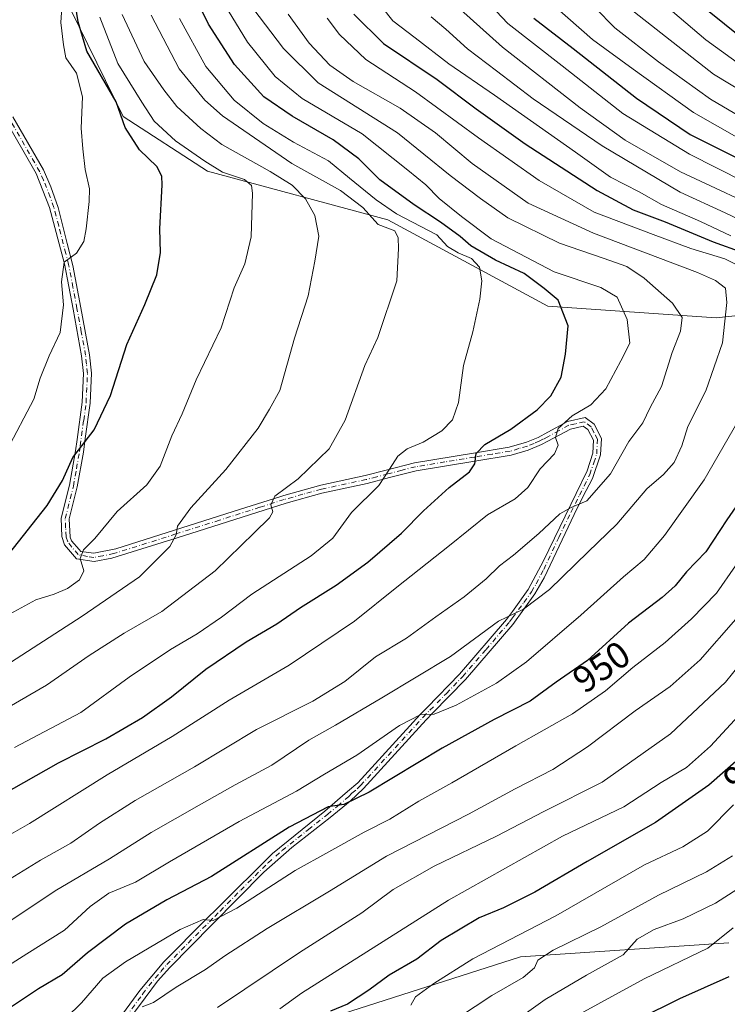
# Model space of a CAD drawing. Units: metres. Extents: x 626883 to 630311, y 4785139 to 4787517.
# Drawn here: x 627773 to 627962, y 4786193 to 4786457 of the extents above; entities that cross this region are included whole.
import ezdxf
from ezdxf.enums import TextEntityAlignment as Align

# ---------------------------------------------------------------- set-up
doc = ezdxf.new("R2010")
doc.units = ezdxf.units.M
doc.header["$MEASUREMENT"] = 0
doc.linetypes.add('DGN Style 4', pattern=[2.638475, 1.318413, -0.659207, 0.001648, -0.659207])
for name, color, linetype, lineweight in [('Camino Cxs', 7, 'Continuous', 0), ('Camino eje', 30, 'DGN Style 4', 13), ('Comarca CxS', 21, 'Continuous', 0), ('Comunidad Autónoma CxS', 142, 'Continuous', 0), ('Curva de nivel maestra', 30, 'Continuous', 30), ('Curva de nivel normal', 30, 'Continuous', 0), ('Espacio natural protegido CxS', 121, 'Continuous', 0), ('Municipio CxS', 4, 'Continuous', 0), ('Pastizal CxS', 92, 'Continuous', 0), ('Provincia CxS', 1, 'Continuous', 0), ('Rótulo de curva de nivel directora', 7, 'Continuous', 0)]:
    doc.layers.add(name, color=color, linetype=linetype, lineweight=lineweight)
doc.styles.add('Style-Arial', font='txt')

# ---------------------------------------------------------------- blocks, each defined once
blk = doc.blocks.new('*U6')
at = {"layer": 'Pastizal CxS', "color": 92, "linetype": 'Continuous', "lineweight": 0}
for points in [[(627783.8147, 4786464.9015, 1005.5867), (627800.2711, 4786431.2217, 1000.2193), (627822.8665, 4786416.5513, 996.0162), (627871.2161, 4786403.5337, 981.8479), (627913.9877, 4786380.3501, 975.943), (627959.0897, 4786377.2645, 961.5885), (628014.4355, 4786383.1101, 941.5788)], [(627962.4841, 4786209.8121, 905.5434), (627906.6965, 4786206.0935, 918.5641), (627854.6283, 4786189.3577, 926.1798)]]:
    blk.add_polyline3d(points, dxfattribs=at)
blk = doc.blocks.new('*U12')
at = {"layer": 'Pastizal CxS', "color": 92, "linetype": 'Continuous', "lineweight": 0}
for points in [[(627854.6283, 4786189.3577, 926.1798), (627906.6965, 4786206.0935, 918.5641), (627962.4841, 4786209.8121, 905.5434)], [(628014.4355, 4786383.1101, 941.5788), (627959.0897, 4786377.2645, 961.5885), (627913.9877, 4786380.3501, 975.943), (627871.2161, 4786403.5337, 981.8479), (627822.8665, 4786416.5513, 996.0162), (627800.2711, 4786431.2217, 1000.2193), (627783.8147, 4786464.9015, 1005.5867)]]:
    blk.add_polyline3d(points, dxfattribs=at)

msp = doc.modelspace()

# ---------------------------------------------------------------- linework, layer by layer
at = {"layer": 'Camino Cxs', "color": 7, "linetype": 'Continuous', "lineweight": 0}
for points in [[(627795.7701, 4786184.7101, 939.4631), (627804.7801, 4786197.0201, 941.4892), (627811.2201, 4786204.7101, 943.1174), (627822.6701, 4786216.2401, 945.6731), (627825.5701, 4786219.1201, 946.3032), (627840.2701, 4786233.7701, 948.6799), (627854.3501, 4786245.0701, 950.4852), (627860.4001, 4786250.3301, 951.5309), (627863.1201, 4786252.7001, 951.8223), (627879.8701, 4786271.0201, 955.9087), (627881.7101, 4786272.9101, 956.2813), (627890.4201, 4786281.8301, 958.0859), (627902.9501, 4786296.4401, 960.263), (627904.5301, 4786298.6201, 960.6763), (627908.7601, 4786304.4401, 961.4014), (627912.8301, 4786312.1301, 962.6184), (627921.5801, 4786330.2001, 966.1578), (627924.5201, 4786336.2801, 966.9816), (627926.0501, 4786341.0001, 967.7456), (627926.2401, 4786344.4901, 968.2079), (627924.7801, 4786347.3301, 968.6811), (627923.5201, 4786348.2401, 969.1447), (627920.0701, 4786347.4601, 969.7174), (627914.0201, 4786344.1901, 971.0813), (627912.3601, 4786343.3001, 971.3209), (627908.7901, 4786341.8401, 971.9759), (627904.1701, 4786340.4901, 973.1256), (627894.5101, 4786338.9001, 975.2372), (627878.8001, 4786336.3101, 978.4541), (627871.6101, 4786334.4501, 980.0201), (627865.6601, 4786332.9001, 981.1122), (627853.5001, 4786330.2701, 983.1753), (627843.9901, 4786327.6401, 984.6174), (627822.3601, 4786320.7301, 988.501), (627814.7401, 4786318.3301, 990.043), (627797.3201, 4786312.8501, 993.519), (627792.5401, 4786312.0001, 994.5206), (627787.8301, 4786312.7001, 995.4993), (627784.6201, 4786316.4501, 996.4626), (627783.9201, 4786318.6901, 996.9823), (627783.7301, 4786323.5801, 998.2272), (627785.9401, 4786332.4001, 999.736), (627787.5501, 4786341.6201, 1000.28), (627787.9701, 4786344.6501, 1000.6376), (627789.3201, 4786354.6201, 1001.8268), (627789.6801, 4786362.3501, 1002.6257), (627789.1901, 4786367.0701, 1003.1659), (627786.8901, 4786379.5501, 1004.3377), (627784.5801, 4786391.7501, 1005.3534), (627780.6301, 4786406.8501, 1006.7629), (627777.0301, 4786415.9101, 1007.7757), (627768.1601, 4786431.4001, 1009.5965)], [(627795.7701, 4786184.7101, 939.4631), (627804.7801, 4786197.0201, 941.4892), (627811.2201, 4786204.7101, 943.1174), (627822.6701, 4786216.2401, 945.6731), (627825.5701, 4786219.1201, 946.3032), (627840.2701, 4786233.7701, 948.6799), (627854.3501, 4786245.0701, 950.4852), (627860.4001, 4786250.3301, 951.5309), (627863.1201, 4786252.7001, 951.8223), (627879.8701, 4786271.0201, 955.9087), (627881.7101, 4786272.9101, 956.2813), (627890.4201, 4786281.8301, 958.0859), (627902.9501, 4786296.4401, 960.263), (627904.5301, 4786298.6201, 960.6763), (627908.7601, 4786304.4401, 961.4014), (627912.8301, 4786312.1301, 962.6184), (627921.5801, 4786330.2001, 966.1578), (627924.5201, 4786336.2801, 966.9816), (627926.0501, 4786341.0001, 967.7456), (627926.2401, 4786344.4901, 968.2079), (627924.7801, 4786347.3301, 968.6811), (627923.5201, 4786348.2401, 969.1447), (627920.0701, 4786347.4601, 969.7174), (627914.0201, 4786344.1901, 971.0813), (627912.3601, 4786343.3001, 971.3209), (627908.7901, 4786341.8401, 971.9759), (627904.1701, 4786340.4901, 973.1256), (627894.5101, 4786338.9001, 975.2372), (627878.8001, 4786336.3101, 978.4541), (627871.6101, 4786334.4501, 980.0201), (627865.6601, 4786332.9001, 981.1122), (627853.5001, 4786330.2701, 983.1753), (627843.9901, 4786327.6401, 984.6174), (627822.3601, 4786320.7301, 988.501), (627814.7401, 4786318.3301, 990.043), (627797.3201, 4786312.8501, 993.519), (627792.5401, 4786312.0001, 994.5206), (627787.8301, 4786312.7001, 995.4993), (627784.6201, 4786316.4501, 996.4626), (627783.9201, 4786318.6901, 996.9823), (627783.7301, 4786323.5801, 998.2272), (627785.9401, 4786332.4001, 999.736), (627787.5501, 4786341.6201, 1000.28), (627787.9701, 4786344.6501, 1000.6376), (627789.3201, 4786354.6201, 1001.8268), (627789.6801, 4786362.3501, 1002.6257), (627789.1901, 4786367.0701, 1003.1659), (627786.8901, 4786379.5501, 1004.3377), (627784.5801, 4786391.7501, 1005.3534), (627780.6301, 4786406.8501, 1006.7629), (627777.0301, 4786415.9101, 1007.7757), (627768.1601, 4786431.4001, 1009.5965)], [(627770.8001, 4786431.1101, 1009.139), (627778.9401, 4786416.8801, 1007.5512), (627780.9701, 4786412.3301, 1007.0227), (627782.8801, 4786406.8101, 1006.375), (627785.3501, 4786397.1701, 1005.5476), (627786.8601, 4786391.3101, 1004.9178), (627789.0001, 4786379.9501, 1003.9653), (627791.3101, 4786367.3801, 1002.761), (627791.8301, 4786362.4201, 1002.1591), (627791.4601, 4786354.4301, 1001.3517), (627790.1601, 4786344.9101, 1000.4069), (627789.6701, 4786341.2901, 1000.0365), (627788.0301, 4786331.9501, 999.1996), (627785.8801, 4786323.3801, 997.8363), (627786.1501, 4786318.5301, 996.5875), (627786.5001, 4786317.5401, 996.284), (627788.5301, 4786315.2001, 995.6456), (627789.0101, 4786314.6601, 995.4911), (627792.4701, 4786314.1801, 994.7639), (627798.3801, 4786315.3601, 993.4462), (627814.1001, 4786320.3601, 990.3796), (627829.8101, 4786325.3501, 987.3934), (627842.5201, 4786329.4201, 985.3305), (627843.3801, 4786329.6901, 985.2247), (627853.2801, 4786332.4201, 983.4056), (627865.1601, 4786334.9901, 981.5701), (627870.7701, 4786336.4401, 980.4206), (627878.3601, 4786338.4101, 978.9471), (627894.1401, 4786341.0001, 975.7024), (627903.6901, 4786342.5801, 973.462), (627908.3101, 4786343.9401, 972.7209), (627911.4401, 4786345.2301, 972.2269), (627913.9901, 4786346.6201, 971.7437), (627919.3101, 4786349.4901, 971.0177), (627924.0001, 4786350.5401, 969.9403), (627926.4601, 4786348.7601, 968.8406), (627928.4101, 4786344.9501, 967.9686), (627928.1701, 4786340.5801, 967.3965), (627925.9501, 4786334.2101, 966.4137), (627923.4301, 4786329.2901, 965.5855), (627921.0401, 4786324.6101, 964.8831), (627913.0301, 4786307.6101, 961.4327), (627910.5601, 4786303.2801, 960.8064), (627904.6301, 4786295.1101, 959.6516), (627892.0001, 4786280.3901, 957.3858), (627883.1901, 4786271.3601, 955.441), (627881.4301, 4786269.5501, 955.0574), (627864.6501, 4786251.2001, 951.098), (627861.0601, 4786247.8001, 950.477), (627855.7001, 4786243.4001, 949.6124), (627845.4501, 4786235.3201, 948.2905), (627838.0001, 4786228.7401, 947.2886), (627824.1901, 4786214.7301, 944.9604), (627812.7801, 4786203.2501, 942.536), (627809.5301, 4786199.5201, 941.6325), (627806.2401, 4786195.1301, 940.816), (627797.5501, 4786183.5101, 938.4805)], [(627770.8001, 4786431.1101, 1009.139), (627778.9401, 4786416.8801, 1007.5512), (627780.9701, 4786412.3301, 1007.0227), (627782.8801, 4786406.8101, 1006.375), (627785.3501, 4786397.1701, 1005.5476), (627786.8601, 4786391.3101, 1004.9178), (627789.0001, 4786379.9501, 1003.9653), (627791.3101, 4786367.3801, 1002.761), (627791.8301, 4786362.4201, 1002.1591), (627791.4601, 4786354.4301, 1001.3517), (627790.1601, 4786344.9101, 1000.4069), (627789.6701, 4786341.2901, 1000.0365), (627788.0301, 4786331.9501, 999.1996), (627785.8801, 4786323.3801, 997.8363), (627786.1501, 4786318.5301, 996.5875), (627786.5001, 4786317.5401, 996.284), (627788.5301, 4786315.2001, 995.6456), (627789.0101, 4786314.6601, 995.4911), (627792.4701, 4786314.1801, 994.7639), (627798.3801, 4786315.3601, 993.4462), (627814.1001, 4786320.3601, 990.3796), (627829.8101, 4786325.3501, 987.3934), (627842.5201, 4786329.4201, 985.3305), (627843.3801, 4786329.6901, 985.2247), (627853.2801, 4786332.4201, 983.4056), (627865.1601, 4786334.9901, 981.5701), (627870.7701, 4786336.4401, 980.4206), (627878.3601, 4786338.4101, 978.9471), (627894.1401, 4786341.0001, 975.7024), (627903.6901, 4786342.5801, 973.462), (627908.3101, 4786343.9401, 972.7209), (627911.4401, 4786345.2301, 972.2269), (627913.9901, 4786346.6201, 971.7437), (627919.3101, 4786349.4901, 971.0177), (627924.0001, 4786350.5401, 969.9403), (627926.4601, 4786348.7601, 968.8406), (627928.4101, 4786344.9501, 967.9686), (627928.1701, 4786340.5801, 967.3965), (627925.9501, 4786334.2101, 966.4137), (627923.4301, 4786329.2901, 965.5855), (627921.0401, 4786324.6101, 964.8831), (627913.0301, 4786307.6101, 961.4327), (627910.5601, 4786303.2801, 960.8064), (627904.6301, 4786295.1101, 959.6516), (627892.0001, 4786280.3901, 957.3858), (627883.1901, 4786271.3601, 955.441), (627881.4301, 4786269.5501, 955.0574), (627864.6501, 4786251.2001, 951.098), (627861.0601, 4786247.8001, 950.477), (627855.7001, 4786243.4001, 949.6124), (627845.4501, 4786235.3201, 948.2905), (627838.0001, 4786228.7401, 947.2886), (627824.1901, 4786214.7301, 944.9604), (627812.7801, 4786203.2501, 942.536), (627809.5301, 4786199.5201, 941.6325), (627806.2401, 4786195.1301, 940.816), (627797.5501, 4786183.5101, 938.4805)]]:
    msp.add_polyline3d(points, dxfattribs=at)
at = {"layer": 'Camino eje', "color": 30, "linetype": 'DGN Style 4', "lineweight": 13}
msp.add_polyline3d([(627801.0051, 4786189.9201, 940.1935), (627805.5101, 4786196.0751, 941.1338), (627807.1551, 4786198.2701, 941.4235), (627810.3751, 4786202.1151, 942.3287), (627812.0001, 4786203.9801, 942.8022), (627817.7251, 4786209.7451, 944.0665), (627823.4301, 4786215.4851, 945.3181), (627824.8301, 4786216.9051, 945.5946), (627826.2801, 4786218.3451, 945.8818), (627831.7851, 4786223.9301, 946.7751), (627839.1351, 4786231.2551, 947.8717), (627842.8601, 4786234.5451, 948.4792), (627849.9001, 4786240.1951, 949.3217), (627855.0251, 4786244.2351, 950.0228), (627857.7051, 4786246.4351, 950.2165), (627860.7301, 4786249.0651, 950.9839), (627861.5851, 4786249.8751, 951.1589), (627862.9451, 4786251.0601, 951.302), (627863.8851, 4786251.9501, 951.4573), (627880.6501, 4786270.2851, 955.4682), (627882.4501, 4786272.1351, 955.804), (627886.8551, 4786276.6501, 956.8077), (627891.2101, 4786281.1101, 957.7183), (627897.4751, 4786288.4151, 958.8893), (627903.7901, 4786295.7751, 959.9625), (627904.5801, 4786296.8651, 960.1424), (627907.6101, 4786301.0351, 960.6644), (627909.6601, 4786303.8601, 961.0953), (627910.8951, 4786306.0251, 961.4622), (627912.9301, 4786309.8701, 962.0272), (627916.9351, 4786318.3701, 963.6974), (627920.2163, 4786325.1463, 965.1751), (627921.4113, 4786327.4863, 965.6027), (627922.5051, 4786329.7451, 965.8461), (627923.7651, 4786332.2051, 966.2114), (627925.2351, 4786335.2451, 966.7033), (627926.3451, 4786338.4301, 967.2676), (627927.1101, 4786340.7901, 967.6236), (627927.3251, 4786344.7201, 968.1249), (627926.3501, 4786346.6251, 968.4231), (627925.6201, 4786348.0451, 968.7683), (627923.7601, 4786349.3901, 969.5548), (627921.4151, 4786348.8651, 969.9533), (627919.6901, 4786348.4751, 970.3496), (627917.0301, 4786347.0401, 970.6344), (627914.0051, 4786345.4051, 971.4119), (627912.7301, 4786344.7101, 971.6478), (627911.9001, 4786344.2651, 971.7654), (627910.3351, 4786343.6201, 972.0085), (627908.5501, 4786342.8901, 972.2406), (627906.2401, 4786342.2101, 972.6991), (627903.9301, 4786341.5351, 973.2795), (627899.1001, 4786340.7401, 974.4211), (627894.3251, 4786339.9501, 975.4676), (627886.4701, 4786338.6551, 977.1362), (627878.5801, 4786337.3601, 978.5965), (627874.9851, 4786336.4301, 979.372), (627871.1901, 4786335.4451, 980.2157), (627868.2151, 4786334.6701, 980.8363), (627865.4101, 4786333.9451, 981.3375), (627853.3901, 4786331.3451, 983.2912), (627848.4401, 4786329.9801, 984.2198), (627843.4701, 4786328.5975, 984.937), (627836.9001, 4786326.4951, 985.8477), (627826.0851, 4786323.0401, 987.8625), (627818.2301, 4786320.5451, 989.4309), (627814.4201, 4786319.3451, 990.2073), (627806.5601, 4786316.8451, 991.5374), (627797.8501, 4786314.1051, 993.4887), (627794.8951, 4786313.5151, 994.1337), (627792.5051, 4786313.0901, 994.6414), (627790.7751, 4786313.3301, 995.0015), (627788.3001, 4786313.8151, 995.5346), (627786.5751, 4786315.8251, 996.0707), (627785.4725, 4786317.2425, 996.4131), (627785.0351, 4786318.6101, 996.7853), (627784.9001, 4786321.0351, 997.3975), (627784.8051, 4786323.4801, 998.0303), (627786.9851, 4786332.1751, 999.4102), (627787.8051, 4786336.8451, 999.745), (627788.6101, 4786341.4551, 1000.158), (627788.8201, 4786342.9701, 1000.3109), (627789.7401, 4786349.7651, 1001.0831), (627790.3901, 4786354.5251, 1001.5884), (627790.7551, 4786362.3851, 1002.3923), (627790.4951, 4786364.8651, 1002.6872), (627790.2501, 4786367.2251, 1002.9629), (627789.0951, 4786373.5101, 1003.6144), (627787.9451, 4786379.7501, 1004.1117), (627786.8751, 4786385.4301, 1004.5741), (627785.7201, 4786391.5301, 1005.1375), (627784.9651, 4786394.4601, 1005.439), (627784.2851, 4786397.0601, 1005.6735), (627783.0501, 4786401.8801, 1006.0512), (627781.7551, 4786406.8301, 1006.5537), (627780.8001, 4786409.5901, 1006.8865), (627779.0001, 4786414.1201, 1007.3779), (627777.9851, 4786416.3951, 1007.6529), (627773.9151, 4786423.5101, 1008.5513), (627769.4801, 4786431.2551, 1009.3675)], dxfattribs=at)
at = {"layer": 'Comarca CxS', "color": 21, "linetype": 'Continuous', "lineweight": 0}
msp.add_3dface([(630310.73, 4785203.15), (626925.9, 4785139.17), (626882.71, 4787452.8), (630266.39, 4787516.78)], dxfattribs=at)
at = {"layer": 'Comunidad Autónoma CxS', "color": 142, "linetype": 'Continuous', "lineweight": 0}
msp.add_3dface([(630310.73, 4785203.15), (626925.9, 4785139.17), (626882.71, 4787452.8), (630266.39, 4787516.78)], dxfattribs=at)
at = {"layer": 'Curva de nivel maestra', "color": 30, "linetype": 'Continuous', "lineweight": 30, "flags": 128}
for points, elevation in [([(627947.68, 4786467.0801), (627965.86, 4786452.3201)], 900), ([(627755.67, 4786242.6201), (627782.97, 4786258.0001), (627795.71, 4786264.4401), (627805.46, 4786270.1701), (627813.24, 4786275.6901), (627822.41, 4786283.1401), (627833.28, 4786290.4901), (627841.42, 4786295.2401), (627847.81, 4786299.6201), (627857.31, 4786305.6101), (627865.84, 4786311.7901), (627874.87, 4786319.6001), (627880.74, 4786325.5301), (627887.65, 4786331.8101), (627893.06, 4786336.0301), (627894.5, 4786338.1401), (627894.85, 4786340.8901), (627897.12, 4786343.3601), (627904.16, 4786347.4501), (627911.14, 4786352.6401), (627914.85, 4786356.3701), (627917.58, 4786361.3201), (627918.79, 4786367.4801), (627919.51, 4786375.1301), (627916.82, 4786382.0301), (627913.07, 4786385.1101), (627907.71, 4786389.0901), (627900.06, 4786392.6601), (627893.44, 4786396.5601), (627890.55, 4786399.0001), (627885.3, 4786402.8801), (627878.23, 4786407.5001), (627869.06, 4786414.1801), (627863.41, 4786419.8201), (627856.58, 4786424.9601), (627845.55, 4786431.2601), (627837.97, 4786436.4301), (627830.17, 4786445.1201), (627823.15, 4786455.8901), (627818.26, 4786465.9401)], 975), ([(627769.62, 4786313.8901), (627780, 4786326.9401), (627784.08, 4786333.6801), (627786.86, 4786339.8001), (627792.56, 4786347.2201), (627796.89, 4786356.4701), (627801.3, 4786370.1301), (627806.09, 4786380.8001), (627809.31, 4786388.8001), (627810.32, 4786394.8001), (627810.13, 4786401.1301), (627810.74, 4786412.8501), (627810.63, 4786415.2401), (627809.3, 4786417.8001), (627804.71, 4786422.2401), (627800.87, 4786428.2601), (627798.46, 4786435.1201), (627790.55, 4786448.7001), (627788.27, 4786456.5101), (627787.27, 4786462.7801)], 1000), ([(627862.08, 4786458.5701), (627870.04, 4786450.7601), (627884.37, 4786441.1401), (627894.8, 4786433.2101), (627907.99, 4786423.8301), (627927.23, 4786411.4001), (627936.88, 4786406.1801), (627945.42, 4786402.9901), (627958.34, 4786397.5901), (627966.21, 4786394.8001)], 950), ([(627910.32, 4786457.5101), (627920.79, 4786449.3801), (627937.73, 4786436.1201), (627952.18, 4786426.3501), (627971.95, 4786416.4101)], 925), ([(627969.17, 4786333.5501), (627962, 4786323.1201), (627956.38, 4786314.5301), (627951.14, 4786309.2201), (627948.1, 4786305.4801), (627944.62, 4786302.3701), (627935.62, 4786295.4201), (627924.62, 4786285.4501), (627916.28, 4786279.6201), (627909.28, 4786274.5401), (627899.62, 4786269.6401), (627885.71, 4786262.0001), (627866.23, 4786250.1601), (627859.36, 4786246.8401), (627855.2, 4786246.2501), (627844.77, 4786240.8201), (627823.97, 4786227.6201), (627812.04, 4786221.3101), (627800.94, 4786214.8601), (627790.77, 4786207.1001), (627783.97, 4786201.2801), (627777.64, 4786197.5001), (627769.33, 4786191.9901)], 950), ([(627966.57, 4786260.3401), (627957.14, 4786252.0701), (627942.86, 4786242.0401), (627924.54, 4786231.5801), (627910.51, 4786223.4301), (627902.12, 4786219.1801), (627895.67, 4786216.4801), (627885.46, 4786210.4601), (627878.94, 4786205.4901), (627871.54, 4786201.1601), (627866.1, 4786197.1201), (627860.37, 4786193.4301), (627855.85, 4786191.5201)], 925), ([(627962.46, 4786200.6801), (627949.28, 4786194.8201), (627927.16, 4786183.8101)], 900)]:
    msp.add_lwpolyline(points, dxfattribs=dict(at, elevation=elevation))
at = {"layer": 'Curva de nivel normal', "color": 30, "linetype": 'Continuous', "lineweight": 0, "flags": 128}
for points, elevation in [([(627928.37, 4786475.54), (627956.37, 4786451.72), (627972.53, 4786440.04)], 905), ([(627916.14, 4786471.08), (627931.97, 4786454.98), (627943.63, 4786445.81), (627957.63, 4786435.79), (627972.18, 4786427.27)], 915), ([(627893.99, 4786466.07), (627903.29, 4786456.09), (627917.91, 4786444.72), (627934.12, 4786431.98), (627951.95, 4786421.06), (627974.02, 4786409.93)], 930), ([(627746.41, 4786225.36), (627775.25, 4786241.79), (627796.04, 4786254.8), (627813.4, 4786265.09), (627828.69, 4786274.81), (627844.8, 4786284.17), (627862.25, 4786295.97), (627873.56, 4786305.09), (627887.72, 4786316.29), (627897.86, 4786324.47), (627905.24, 4786328.81), (627908.64, 4786331.81), (627912.01, 4786336.81), (627915.85, 4786340.81), (627916.84, 4786343.14), (627916.12, 4786345.18), (627916.83, 4786347.64), (627920.58, 4786350.97), (627925.57, 4786353.96), (627929.52, 4786358.21), (627933.61, 4786365.72), (627935.98, 4786370.45), (627935.27, 4786376.78), (627932.59, 4786382.77), (627928.21, 4786385.39), (627915.74, 4786389.58), (627898.87, 4786398.38), (627890.9, 4786404.41), (627884.96, 4786409.24), (627881.32, 4786412.88), (627876.56, 4786416.84), (627864.32, 4786426.56), (627848.23, 4786436.01), (627840.98, 4786441.87), (627833.61, 4786451.1), (627826.46, 4786462.89)], 970), ([(627769.17, 4786341.74), (627776.38, 4786355.47), (627778.07, 4786361.13), (627780.48, 4786367.1), (627783.46, 4786373.32), (627784.33, 4786380.7), (627783.81, 4786386.87), (627784.54, 4786392.2), (627787.8, 4786394.54), (627789.79, 4786397.71), (627790.4, 4786401.13), (627791.19, 4786408.46), (627791.32, 4786411.78), (627790.14, 4786417.03), (627789.53, 4786422.56), (627789.06, 4786428.07), (627789.47, 4786436.46), (627787.84, 4786442.79), (627784.96, 4786446.9), (627784.31, 4786450.42), (627783.59, 4786456.41), (627784.1, 4786463.26)], 1005), ([(627844.49, 4786458.58), (627850.09, 4786450.86), (627855.63, 4786444.98), (627861.93, 4786440.54), (627874.51, 4786433.4), (627883.96, 4786426.8), (627893.78, 4786418.62), (627908.78, 4786407.99), (627926.28, 4786399.94), (627954.14, 4786389.38), (627958.95, 4786387.26), (627961.6, 4786385.18), (627962, 4786381.4), (627960.82, 4786370.54), (627956.38, 4786357.73), (627951.56, 4786348.14), (627949.92, 4786342.97), (627947.86, 4786338.47), (627945.02, 4786335.31), (627940.51, 4786331.42), (627932.54, 4786322.02), (627924.85, 4786314.55), (627914.47, 4786304.51), (627907.52, 4786299.22), (627900.79, 4786295.96), (627887.98, 4786286.52), (627869.55, 4786275.48), (627857.15, 4786268.1), (627850.06, 4786264.09), (627840.15, 4786257.42), (627830.27, 4786252.19), (627820.7, 4786246.68), (627807.8, 4786239.37), (627796.62, 4786232.36), (627782.1, 4786223.71), (627762.12, 4786210.49)], 960), ([(627835.02, 4786460.18), (627843.24, 4786449.4), (627852.54, 4786440.23), (627873.75, 4786426.84), (627887.9, 4786415.37), (627896, 4786409.23), (627903.3, 4786404.03), (627917.18, 4786397.26), (627928.87, 4786393.28), (627935.22, 4786390.97), (627939.81, 4786387.91), (627947.39, 4786381.14), (627950.01, 4786377.31), (627949.58, 4786373.64), (627947.34, 4786368.01), (627944.44, 4786358.88), (627941.41, 4786353.24), (627939.44, 4786349.14), (627935.72, 4786344.14), (627930.77, 4786335.44), (627924.5, 4786328.25), (627920.28, 4786326.46), (627917.28, 4786324.72), (627911.62, 4786319.5), (627904.81, 4786313.67), (627901.06, 4786310.82), (627897.48, 4786307.33), (627891.62, 4786302.48), (627884.01, 4786297.12), (627876.2, 4786291.48), (627867.91, 4786286.41), (627859.66, 4786279.8), (627851.11, 4786274.55), (627836.05, 4786267.01), (627819.39, 4786256.99), (627803.53, 4786247.91), (627793.96, 4786241.87), (627786.3, 4786236.51), (627778.15, 4786231.96), (627763.01, 4786222.66)], 965), ([(627869.78, 4786460.31), (627872.49, 4786456.78), (627878.53, 4786452.29), (627887.48, 4786445.29), (627899.72, 4786436.9), (627921.43, 4786421.6), (627930.79, 4786414.97), (627938.45, 4786410.97), (627944.44, 4786407.63), (627954.91, 4786403.1), (627963, 4786399.19)], 945), ([(627890.66, 4786459.82), (627901.88, 4786449.72), (627922.68, 4786433.49), (627934.76, 4786424.84), (627949.57, 4786416.4), (627975.2, 4786404.39)], 935), ([(627915.7, 4786460.83), (627926, 4786451.85), (627936.9, 4786443.84), (627953, 4786432.26), (627972.97, 4786420.89)], 920), ([(627935.96, 4786460.14), (627958.41, 4786442.55), (627978.04, 4786430.62)], 910), ([(627764.17, 4786269.79), (627779.77, 4786278.82), (627791.23, 4786286.82), (627800.59, 4786292.82), (627810.69, 4786298.57), (627824.98, 4786309.51), (627835.41, 4786319.7), (627839.52, 4786323.67), (627840.36, 4786325.27), (627839.87, 4786327.14), (627840.96, 4786329.47), (627847.16, 4786334.14), (627855.5, 4786342.14), (627859.75, 4786349.8), (627865.01, 4786364.46), (627868.55, 4786371.96), (627873.58, 4786387.13), (627874.03, 4786395.84), (627873.96, 4786398.71), (627873.03, 4786400.59), (627868.58, 4786402.28), (627864.52, 4786406.81), (627858.49, 4786411.33), (627845.5, 4786418.57), (627826.88, 4786431.34), (627822.16, 4786435.52), (627815.34, 4786443.92), (627807.83, 4786458.32)], 985), ([(627767.25, 4786283.15), (627789.32, 4786297.29), (627804.71, 4786307.89), (627812.83, 4786315.98), (627814.51, 4786319.14), (627814.82, 4786321.47), (627818.4, 4786326.34), (627827.78, 4786336.63), (627836.43, 4786347.68), (627839.52, 4786352.81), (627842.3, 4786357.8), (627846.23, 4786371.8), (627849.84, 4786383.13), (627851.62, 4786392.46), (627852.71, 4786399.1), (627851.64, 4786404.68), (627849.18, 4786409.1), (627845.53, 4786412.8), (627839.71, 4786416.44), (627826.73, 4786423.68), (627821.1, 4786428.01), (627814.68, 4786433.87), (627811.21, 4786438.37), (627805.95, 4786445.88), (627800.02, 4786458.51)], 990), ([(627768.06, 4786296.91), (627776.97, 4786301.68), (627781.88, 4786303.27), (627785.42, 4786304.76), (627788.61, 4786307.04), (627789.82, 4786309.47), (627788.83, 4786312.81), (627789.73, 4786315.14), (627792.74, 4786318.18), (627798.68, 4786325.36), (627806.64, 4786332.56), (627810.22, 4786337.56), (627813.36, 4786345.68), (627816.11, 4786351.54), (627819.89, 4786360.66), (627826.53, 4786374.58), (627830.08, 4786385.25), (627832.92, 4786391.7), (627834.62, 4786398.91), (627834.92, 4786410.64), (627834.66, 4786412.74), (627832.83, 4786414.34), (627826.87, 4786416.32), (627822.21, 4786419.23), (627814.3, 4786424.67), (627808.65, 4786429.95), (627805.32, 4786435), (627798.86, 4786445.35), (627794.03, 4786457.82)], 995), ([(627771.2, 4786262.15), (627789.01, 4786271.52), (627801.96, 4786280.98), (627812.96, 4786288.43), (627820.13, 4786292.57), (627826.65, 4786297.08), (627834.8, 4786303.22), (627850.65, 4786313.46), (627856.48, 4786318.2), (627861.43, 4786325.14), (627868.79, 4786332.38), (627871.64, 4786336.7), (627873.87, 4786340.23), (627876.37, 4786342.18), (627880.66, 4786343.99), (627885.63, 4786347), (627888.46, 4786349.9), (627890.09, 4786354.58), (627891.46, 4786364.46), (627893.94, 4786373.48), (627895.82, 4786382.22), (627896.34, 4786387.16), (627895.71, 4786390.81), (627893.61, 4786393.12), (627890.03, 4786394.71), (627887.14, 4786396.37), (627884.31, 4786399.49), (627873.55, 4786405.12), (627868.05, 4786408.89), (627860.92, 4786414.63), (627855.33, 4786419.34), (627845.96, 4786424.33), (627837.81, 4786429.3), (627830.03, 4786435.54), (627822.43, 4786444.6), (627815.41, 4786457.42)], 980), ([(627854.9, 4786457.54), (627858.21, 4786453.15), (627865.31, 4786446.47), (627878.6, 4786437.83), (627895.42, 4786425.49), (627911.71, 4786414.02), (627926.41, 4786405.52), (627942.2, 4786399.55), (627952.31, 4786395.86), (627961.41, 4786393.05), (627967.64, 4786389.9)], 955), ([(627969.88, 4786401.32), (627961.54, 4786405.38), (627949.42, 4786410.9), (627928.59, 4786423.31), (627910.12, 4786435.91), (627900.31, 4786443.45), (627892.52, 4786449.28), (627886.74, 4786454.58), (627882.76, 4786457.85)], 940), ([(627966.28, 4786351.82), (627955.88, 4786333.83), (627945.28, 4786318.91), (627939.86, 4786312.52), (627934.29, 4786307.85), (627922.87, 4786297.56), (627908.28, 4786285.09), (627900.28, 4786279.36), (627889.52, 4786273.48), (627883.62, 4786271.04), (627880.04, 4786270.96), (627874.33, 4786268.07), (627862.92, 4786260.11), (627854.22, 4786254.98), (627846.69, 4786250.44), (627831.42, 4786242.3), (627812.73, 4786231.53), (627803.6, 4786226.11), (627796.5, 4786223.13), (627791.52, 4786219.57), (627784.63, 4786213.26), (627774.52, 4786206.84), (627765.85, 4786201.43)], 955), ([(627969.33, 4786318.15), (627959.17, 4786303.47), (627952.47, 4786296.65), (627945.46, 4786290.26), (627936.81, 4786283.58), (627929.46, 4786277.3), (627920.6, 4786271.15), (627905.42, 4786262.57), (627888.32, 4786252.7), (627879.48, 4786247.8), (627871.72, 4786242.95), (627864.88, 4786239.44), (627855.38, 4786234.24), (627846.38, 4786229.21), (627830.79, 4786219.15), (627824.42, 4786215.84), (627821.72, 4786216.07), (627815.54, 4786213.36), (627800.92, 4786204.75), (627794.86, 4786200.32), (627789.19, 4786193.76), (627780.9, 4786185.65)], 945), ([(627805.41, 4786192.69), (627808.4, 4786193.81), (627814.54, 4786197.96), (627822.37, 4786202.65), (627827.5, 4786206.31), (627838.86, 4786213.69), (627855.54, 4786223.62), (627870.79, 4786233), (627892.78, 4786244.28), (627905.25, 4786251.08), (627915.35, 4786256.24), (627924.67, 4786262.34), (627937.41, 4786272.01), (627946.82, 4786278.47), (627954.8, 4786285.62), (627964.35, 4786296.5)], 940), ([(627972.83, 4786293.6), (627961.58, 4786279.63), (627946.92, 4786265.82), (627928.62, 4786252.89), (627912.95, 4786245.04), (627900.28, 4786238.44), (627883.62, 4786230.38), (627872.62, 4786224.07), (627864.19, 4786217.85), (627847.55, 4786207.19), (627825.57, 4786192.49)], 935), ([(627972.5, 4786278.67), (627957.59, 4786262.47), (627951.15, 4786256.78), (627944.36, 4786252.74), (627934.38, 4786246.25), (627917.95, 4786238.41), (627887.39, 4786221.28), (627848.04, 4786196.34), (627842.28, 4786192.15)], 930), ([(627963.71, 4786246.81), (627956.8, 4786239.7), (627950.19, 4786235.53), (627939.94, 4786230.68), (627916.17, 4786217.09), (627893.91, 4786205.56), (627883.48, 4786198.93), (627878.58, 4786195.39), (627877.33, 4786193.16)], 920), ([(627963.5, 4786233.15), (627956.53, 4786228.82), (627943.62, 4786222.56), (627928.21, 4786214.09), (627915.49, 4786207.89), (627911.39, 4786205.16), (627910.5, 4786203.16), (627907.45, 4786200.55), (627899, 4786195.71), (627890.1, 4786189.86)], 915), ([(627964.94, 4786224.27), (627958.94, 4786220.46), (627950.27, 4786216.26), (627942.53, 4786213.38), (627937.97, 4786210.79), (627934.23, 4786206.58), (627924.39, 4786201.15), (627913.31, 4786194.6), (627900.42, 4786185.48)], 910), ([(627963.67, 4786213.83), (627956.83, 4786208.42), (627939.8, 4786200.21), (627920.72, 4786189.76)], 905)]:
    msp.add_lwpolyline(points, dxfattribs=dict(at, elevation=elevation))
at = {"layer": 'Espacio natural protegido CxS', "color": 121, "linetype": 'Continuous', "lineweight": 0}
msp.add_3dface([(630310.73, 4785203.15), (626925.9, 4785139.17), (626882.71, 4787452.8), (630266.39, 4787516.78)], dxfattribs=at)
msp.add_3dface([(630310.73, 4785203.15), (626925.9, 4785139.17), (626882.71, 4787452.8), (630266.39, 4787516.78)], dxfattribs=at)
at = {"layer": 'Municipio CxS', "color": 4, "linetype": 'Continuous', "lineweight": 0}
msp.add_3dface([(630310.73, 4785203.15), (626925.9, 4785139.17), (626882.71, 4787452.8), (630266.39, 4787516.78)], dxfattribs=at)
at = {"layer": 'Pastizal CxS', "color": 92, "linetype": 'Continuous', "lineweight": 0}
for points in [[(627783.8147, 4786464.9015, 1005.5867), (627800.2711, 4786431.2217, 1000.2193), (627822.8665, 4786416.5513, 996.0162), (627871.2161, 4786403.5337, 981.8479), (627913.9877, 4786380.3501, 975.943), (627959.0897, 4786377.2645, 961.5885), (628014.4355, 4786383.1101, 941.5788)], [(627962.4841, 4786209.8121, 905.5434), (627906.6965, 4786206.0935, 918.5641), (627854.6283, 4786189.3577, 926.1798)]]:
    msp.add_polyline3d(points, dxfattribs=at)
at = {"layer": 'Provincia CxS', "color": 1, "linetype": 'Continuous', "lineweight": 0}
msp.add_3dface([(630310.73, 4785203.15), (626925.9, 4785139.17), (626882.71, 4787452.8), (630266.39, 4787516.78)], dxfattribs=at)

# ---------------------------------------------------------------- block references
at = {"layer": 'Pastizal CxS', "color": 92, "linetype": 'Continuous', "lineweight": 0}
for name in ['*U12', '*U6']:
    msp.add_blockref(name, (0, 0), dxfattribs=at)

# ---------------------------------------------------------------- texts
at = {"layer": 'Rótulo de curva de nivel directora', "color": 7, "linetype": 'Continuous', "lineweight": 0, "style": 'Style-Arial'}
for s, rotation, p in [('950', 34.954955, (627928.3743, 4786283.7717)), ('925', 41.250327, (627968.4847, 4786257.3245))]:
    msp.add_text(s, height=7, rotation=rotation, dxfattribs=at).set_placement(p, align=Align.MIDDLE_CENTER)

doc.saveas('drawing.dxf')
